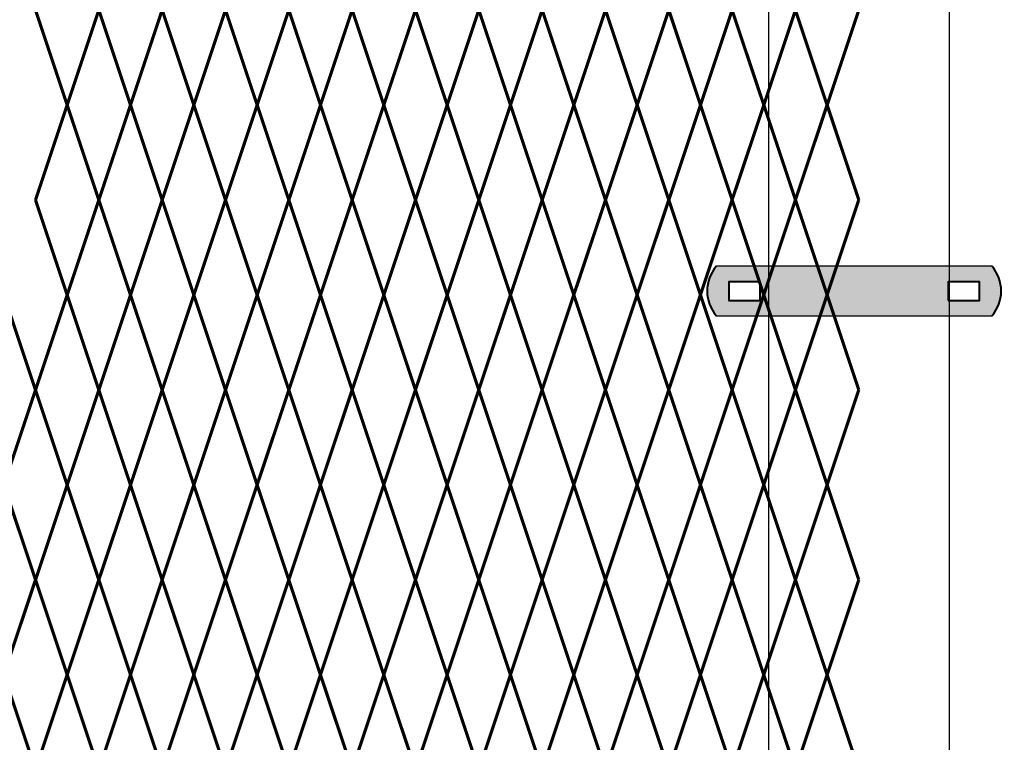
# Model space of a CAD drawing. Units: inches. Extents: x 12 to 219, y 11 to 160.
# Drawn here: x 153 to 175, y 92 to 108 of the extents above; entities that cross this region are included whole.
import ezdxf

# ---------------------------------------------------------------- set-up
doc = ezdxf.new("R2010")
doc.units = ezdxf.units.IN
doc.header["$MEASUREMENT"] = 0
doc.layers.add('BORDER', color=7, linetype='Continuous', lineweight=40)
for name, color, linetype in [('Fence screen', 7, 'Continuous'), ('hardware', 7, 'Continuous'), ('post and C', 7, 'Continuous')]:
    doc.layers.add(name, color=color, linetype=linetype)

# ---------------------------------------------------------------- blocks, each defined once
blk = doc.blocks.new('8Ft End Post')
at = {"layer": 'post and C'}
for p, q in [((49.757, 114.305, -7), (49.757, 12.555, -7)), ((53.757, 12.555, -7), (53.757, 114.305, -7))]:
    blk.add_line(p, q, dxfattribs=at)
blk = doc.blocks.new('end post c clamp')
at = {"layer": 'post and C'}
h = blk.add_hatch(color=256, dxfattribs=at)
h.dxf.hatch_style = 1
h.set_gradient(color1=(0, 0, 255), color2=(0, 0, 255), tint=1)
h.paths.add_polyline_path([(-7.206, 110.922), (-7.895, 110.922), (-7.895, 110.509), (-7.206, 110.509)], flags=16)
h.paths.add_polyline_path([(-3.049, 110.509), (-2.36, 110.509), (-2.36, 110.922), (-3.049, 110.922)], flags=16)
edge = h.paths.add_edge_path()
edge.add_line((-2.084, 111.267), (-8.17, 111.267))
edge.add_arc((-7.539, 110.716), 0.839, 138.8879, 221.1121)
edge.add_line((-8.17, 110.164), (-2.084, 110.164))
edge.add_arc((-2.716, 110.716), 0.839, 318.8879, 401.1121)
at = {"layer": 'BORDER'}
for points in [[(-7.206, 110.922), (-7.895, 110.922), (-7.895, 110.509), (-7.206, 110.509)], [(-3.049, 110.509), (-2.36, 110.509), (-2.36, 110.922), (-3.049, 110.922)]]:
    blk.add_lwpolyline(points, close=True, dxfattribs=at)
for centre, start, end in [((-7.539, 110.716), 138.8879, 221.1121), ((-2.716, 110.716), 318.8879, 41.1121)]:
    blk.add_arc(centre, 0.839, start, end, dxfattribs=at)
at = {"layer": 'post and C'}
for p, q in [((-2.084, 111.267), (-8.17, 111.267)), ((-2.084, 110.164), (-8.17, 110.164))]:
    blk.add_line(p, q, dxfattribs=at)

msp = doc.modelspace()

# ---------------------------------------------------------------- linework, layer by layer
at = {"layer": 'Fence screen', "color": 7, "linetype": 'Continuous', "const_width": 0.07}
for points, elevation in [([(153.228, 108.438), (153.928, 106.338)], -1.4), ([(153.928, 106.338), (154.628, 108.438)], -1.4), ([(155.328, 106.338), (154.628, 108.438)], -0.7), ([(156.728, 106.338), (156.028, 108.438)], 1.4), ([(156.728, 106.338), (157.428, 108.438)], -2.8), ([(158.128, 106.338), (157.428, 108.438)], 0.7), ([(158.128, 106.338), (158.828, 108.438)], 4.2), ([(159.528, 106.338), (158.828, 108.438)], 3.5), ([(159.528, 106.338), (160.228, 108.438)], 3.5), ([(160.928, 106.338), (160.228, 108.438)], 4.9), ([(160.928, 106.338), (161.628, 108.438)], 0.7), ([(162.328, 106.338), (161.628, 108.438)], 7), ([(162.328, 106.338), (163.028, 108.438)], 4.9), ([(163.728, 106.338), (163.028, 108.438)], 9.1), ([(163.728, 106.338), (164.428, 108.438)], 8.4), ([(165.128, 106.338), (164.428, 108.438)], 7.7), ([(165.128, 106.338), (165.828, 108.438)], 9.8), ([(166.528, 106.338), (165.828, 108.438)], 10.5), ([(166.528, 106.338), (167.228, 108.438)], 12.6), ([(167.928, 106.338), (167.228, 108.438)], 11.9), ([(167.928, 106.338), (168.628, 108.438)], 10.5), ([(169.328, 106.338), (168.628, 108.438)], 11.9), ([(169.328, 106.338), (170.028, 108.438)], 16.8), ([(170.728, 106.338), (170.028, 108.438)], 15.4), ([(170.728, 106.338), (171.428, 108.438)], 14.7), ([(153.228, 104.238), (153.928, 106.338)], 2.8), ([(154.628, 104.238), (153.928, 106.338)], -2.8), ([(154.628, 104.238), (155.328, 106.338)], 2.1), ([(156.028, 104.238), (156.728, 106.338)], -0.7), ([(157.428, 104.238), (156.728, 106.338)], 2.8), ([(157.428, 104.238), (158.128, 106.338)], 1.4), ([(158.828, 104.238), (158.128, 106.338)], -5.6), ([(158.828, 104.238), (159.528, 106.338)], 2.1), ([(160.228, 104.238), (159.528, 106.338)], 5.6), ([(160.228, 104.238), (160.928, 106.338)], 2.8), ([(161.628, 104.238), (160.928, 106.338)], -4.2), ([(161.628, 104.238), (162.328, 106.338)], 6.3), ([(163.028, 104.238), (162.328, 106.338)], 5.6), ([(163.028, 104.238), (163.728, 106.338)], 7), ([(164.428, 104.238), (163.728, 106.338)], 7), ([(164.428, 104.238), (165.128, 106.338)], 8.4), ([(165.828, 104.238), (165.128, 106.338)], 9.8), ([(165.828, 104.238), (166.528, 106.338)], 9.1), ([(167.228, 104.238), (166.528, 106.338)], 13.3), ([(167.228, 104.238), (167.928, 106.338)], 11.2), ([(168.628, 104.238), (167.928, 106.338)], 14), ([(168.628, 104.238), (169.328, 106.338)], 12.6), ([(170.028, 104.238), (169.328, 106.338)], 11.2), ([(170.028, 104.238), (170.728, 106.338)], 15.4), ([(171.428, 104.238), (170.728, 106.338)], 16.1), ([(154.628, 104.238), (153.928, 102.138)], -0.7), ([(154.628, 104.238), (155.328, 102.138)], -1.4), ([(156.028, 104.238), (155.328, 102.138)], -2.1), ([(156.028, 104.238), (156.728, 102.138)], 1.4), ([(157.428, 104.238), (158.128, 102.138)], 0.7), ([(158.828, 104.238), (158.128, 102.138)], 2.8), ([(158.828, 104.238), (159.528, 102.138)], 2.8), ([(160.228, 104.238), (159.528, 102.138)], 2.1), ([(160.228, 104.238), (160.928, 102.138)], 4.2), ([(161.628, 104.238), (160.928, 102.138)], 4.9), ([(161.628, 104.238), (162.328, 102.138)], 4.9), ([(163.028, 104.238), (162.328, 102.138)], 6.3), ([(163.028, 104.238), (163.728, 102.138)], 7), ([(164.428, 104.238), (163.728, 102.138)], -10.5), ([(164.428, 104.238), (165.128, 102.138)], 7.7), ([(165.828, 104.238), (165.128, 102.138)], 10.5), ([(165.828, 104.238), (166.528, 102.138)], 4.2), ([(167.228, 104.238), (166.528, 102.138)], 12.6), ([(167.228, 104.238), (167.928, 102.138)], 18.2), ([(168.628, 104.238), (167.928, 102.138)], 11.2), ([(168.628, 104.238), (169.328, 102.138)], 15.4), ([(170.028, 104.238), (169.328, 102.138)], 17.5), ([(170.028, 104.238), (170.728, 102.138)], 10.5), ([(171.428, 104.238), (170.728, 102.138)], 15.4), ([(152.528, 102.138), (153.228, 100.038)], -2.1), ([(153.928, 102.138), (153.228, 100.038)], -2.8), ([(155.328, 102.138), (154.628, 100.038)], -1.4), ([(155.328, 102.138), (156.028, 100.038)], -0.7), ([(156.728, 102.138), (156.028, 100.038)], 1.4), ([(156.728, 102.138), (157.428, 100.038)], 0.7), ([(158.128, 102.138), (157.428, 100.038)], -8.4), ([(158.128, 102.138), (158.828, 100.038)], 3.5), ([(159.528, 102.138), (158.828, 100.038)], 4.2), ([(159.528, 102.138), (160.228, 100.038)], 4.9), ([(160.928, 102.138), (160.228, 100.038)], 7), ([(160.928, 102.138), (161.628, 100.038)], 6.3), ([(162.328, 102.138), (161.628, 100.038)], -5.6), ([(162.328, 102.138), (163.028, 100.038)], 5.6), ([(163.728, 102.138), (163.028, 100.038)], 8.4), ([(163.728, 102.138), (164.428, 100.038)], 9.1), ([(165.128, 102.138), (164.428, 100.038)], 8.4), ([(165.128, 102.138), (165.828, 100.038)], 9.1), ([(166.528, 102.138), (165.828, 100.038)], 9.8), ([(166.528, 102.138), (167.228, 100.038)], 10.5), ([(167.928, 102.138), (167.228, 100.038)], 11.9), ([(167.928, 102.138), (168.628, 100.038)], 11.9), ([(169.328, 102.138), (168.628, 100.038)], 13.3), ([(169.328, 102.138), (170.028, 100.038)], 13.3), ([(170.728, 102.138), (170.028, 100.038)], 14.7), ([(170.728, 102.138), (171.428, 100.038)], 14.7), ([(152.528, 97.938), (153.228, 100.038)], 5.6), ([(153.928, 97.938), (153.228, 100.038)], -1.4), ([(155.328, 97.938), (154.628, 100.038)], -2.8), ([(155.328, 97.938), (156.028, 100.038)], -2.8), ([(156.728, 97.938), (156.028, 100.038)], 1.4), ([(156.728, 97.938), (157.428, 100.038)], -1.4), ([(158.128, 97.938), (157.428, 100.038)], -7), ([(158.128, 97.938), (158.828, 100.038)], 2.8), ([(159.528, 97.938), (158.828, 100.038)], 4.2), ([(159.528, 97.938), (160.228, 100.038)], 1.4), ([(160.928, 97.938), (160.228, 100.038)], 3.5), ([(160.928, 97.938), (161.628, 100.038)], 5.6), ([(162.328, 97.938), (161.628, 100.038)], 7), ([(162.328, 97.938), (163.028, 100.038)], -2.1), ([(163.728, 97.938), (163.028, 100.038)], 8.4), ([(163.728, 97.938), (164.428, 100.038)], 7.7), ([(165.128, 97.938), (164.428, 100.038)], 7.7), ([(165.128, 97.938), (165.828, 100.038)], 9.8), ([(166.528, 97.938), (165.828, 100.038)], 9.1), ([(166.528, 97.938), (167.228, 100.038)], 12.6), ([(167.928, 97.938), (167.228, 100.038)], 12.6), ([(167.928, 97.938), (168.628, 100.038)], 14), ([(169.328, 97.938), (168.628, 100.038)], 11.9), ([(169.328, 97.938), (170.028, 100.038)], 11.2), ([(170.728, 97.938), (170.028, 100.038)], 16.1), ([(170.728, 97.938), (171.428, 100.038)], 14), ([(153.228, 95.838), (152.528, 97.938)], 4.9), ([(153.228, 95.838), (153.928, 97.938)], 0.7), ([(154.628, 95.838), (153.928, 97.938)], -3.5), ([(154.628, 95.838), (155.328, 97.938)], -2.1), ([(156.028, 95.838), (155.328, 97.938)], 0.7), ([(156.028, 95.838), (156.728, 97.938)], -0.7), ([(157.428, 95.838), (156.728, 97.938)], -0.7), ([(157.428, 95.838), (158.128, 97.938)], 3.5), ([(158.828, 95.838), (158.128, 97.938)], 2.8), ([(158.828, 95.838), (159.528, 97.938)], 2.1), ([(160.228, 95.838), (159.528, 97.938)], 4.2), ([(160.228, 95.838), (160.928, 97.938)], 6.3), ([(161.628, 95.838), (160.928, 97.938)], 6.3), ([(161.628, 95.838), (162.328, 97.938)], 6.3), ([(163.028, 95.838), (162.328, 97.938)], 2.1), ([(163.028, 95.838), (163.728, 97.938)], 8.4), ([(164.428, 95.838), (163.728, 97.938)], 9.1), ([(164.428, 95.838), (165.128, 97.938)], 7.7), ([(165.828, 95.838), (165.128, 97.938)], 10.5), ([(165.828, 95.838), (166.528, 97.938)], 9.8), ([(167.228, 95.838), (166.528, 97.938)], 13.3), ([(167.228, 95.838), (167.928, 97.938)], 11.2), ([(168.628, 95.838), (167.928, 97.938)], 11.9), ([(168.628, 95.838), (169.328, 97.938)], 10.5), ([(170.028, 95.838), (169.328, 97.938)], 14.7), ([(170.028, 95.838), (170.728, 97.938)], 15.4), ([(171.428, 95.838), (170.728, 97.938)], 14.7), ([(153.228, 95.838), (152.528, 93.738)], -21.7), ([(153.228, 95.838), (153.928, 93.738)], -0.7), ([(154.628, 95.838), (153.928, 93.738)], -3.5), ([(154.628, 95.838), (155.328, 93.738)], 11.9), ([(156.028, 95.838), (155.328, 93.738)], 2.1), ([(156.028, 95.838), (156.728, 93.738)], 13.3), ([(157.428, 95.838), (156.728, 93.738)], -2.1), ([(157.428, 95.838), (158.128, 93.738)], 0.7), ([(158.828, 95.838), (158.128, 93.738)], -2.1), ([(158.828, 95.838), (159.528, 93.738)], 2.1), ([(160.228, 95.838), (159.528, 93.738)], 4.9), ([(160.228, 95.838), (160.928, 93.738)], 7.7), ([(161.628, 95.838), (160.928, 93.738)], 6.3), ([(161.628, 95.838), (162.328, 93.738)], 11.9), ([(163.028, 95.838), (162.328, 93.738)], 7.7), ([(163.028, 95.838), (163.728, 93.738)], 3.5), ([(164.428, 95.838), (163.728, 93.738)], 9.1), ([(164.428, 95.838), (165.128, 93.738)], 9.1), ([(165.828, 95.838), (165.128, 93.738)], 0.7), ([(165.828, 95.838), (166.528, 93.738)], -9.1), ([(167.228, 95.838), (166.528, 93.738)], 6.3), ([(167.228, 95.838), (167.928, 93.738)], 13.3), ([(168.628, 95.838), (167.928, 93.738)], -0.7), ([(168.628, 95.838), (169.328, 93.738)], 10.5), ([(170.028, 95.838), (169.328, 93.738)], 4.9), ([(170.028, 95.838), (170.728, 93.738)], 14.7), ([(171.428, 95.838), (170.728, 93.738)], 16.1), ([(152.528, 93.738), (153.228, 91.638)], 4.2), ([(153.928, 93.738), (153.228, 91.638)], 7), ([(153.928, 93.738), (154.628, 91.638)], 5.6), ([(155.328, 93.738), (154.628, 91.638)], 8.4), ([(155.328, 93.738), (156.028, 91.638)], -1.4), ([(156.728, 93.738), (156.028, 91.638)], 1.4), ([(156.728, 93.738), (157.428, 91.638)], -2.1), ([(158.128, 93.738), (158.828, 91.638)], 7), ([(159.528, 93.738), (158.828, 91.638)], 2.8), ([(159.528, 93.738), (160.228, 91.638)], 4.2), ([(160.928, 93.738), (160.228, 91.638)], 2.8), ([(160.928, 93.738), (161.628, 91.638)], -8.4), ([(162.328, 93.738), (161.628, 91.638)], 5.6), ([(162.328, 93.738), (163.028, 91.638)], 1.4), ([(163.728, 93.738), (163.028, 91.638)], 8.4), ([(165.128, 93.738), (164.428, 91.638)], 9.8), ([(165.128, 93.738), (165.828, 91.638)], 9.8), ([(166.528, 93.738), (165.828, 91.638)], -2.8), ([(166.528, 93.738), (167.228, 91.638)], 15.4), ([(167.928, 93.738), (167.228, 91.638)], 12.6), ([(167.928, 93.738), (168.628, 91.638)], 11.2), ([(169.328, 93.738), (168.628, 91.638)], 14), ([(169.328, 93.738), (170.028, 91.638)], 12.6), ([(170.728, 93.738), (170.028, 91.638)], 15.4), ([(170.728, 93.738), (171.428, 91.638)], 14)]:
    msp.add_lwpolyline(points, dxfattribs=dict(at, elevation=elevation))
for points in [[(155.328, 106.338), (156.028, 108.438)], [(156.028, 104.238), (155.328, 106.338)], [(153.228, 104.238), (153.928, 102.138)], [(157.428, 104.238), (156.728, 102.138)], [(153.928, 102.138), (154.628, 100.038)], [(153.928, 97.938), (154.628, 100.038)], [(158.128, 93.738), (157.428, 91.638)], [(163.728, 93.738), (164.428, 91.638)]]:
    msp.add_lwpolyline(points, dxfattribs=at)

# ---------------------------------------------------------------- block references
at = {"layer": 'hardware'}
msp.add_blockref('end post c clamp', (176.454, -8.492), dxfattribs=at)
at = {"layer": 'post and C'}
msp.add_blockref('8Ft End Post', (119.675, 27.733, 14), dxfattribs=at)

doc.saveas('drawing.dxf')
